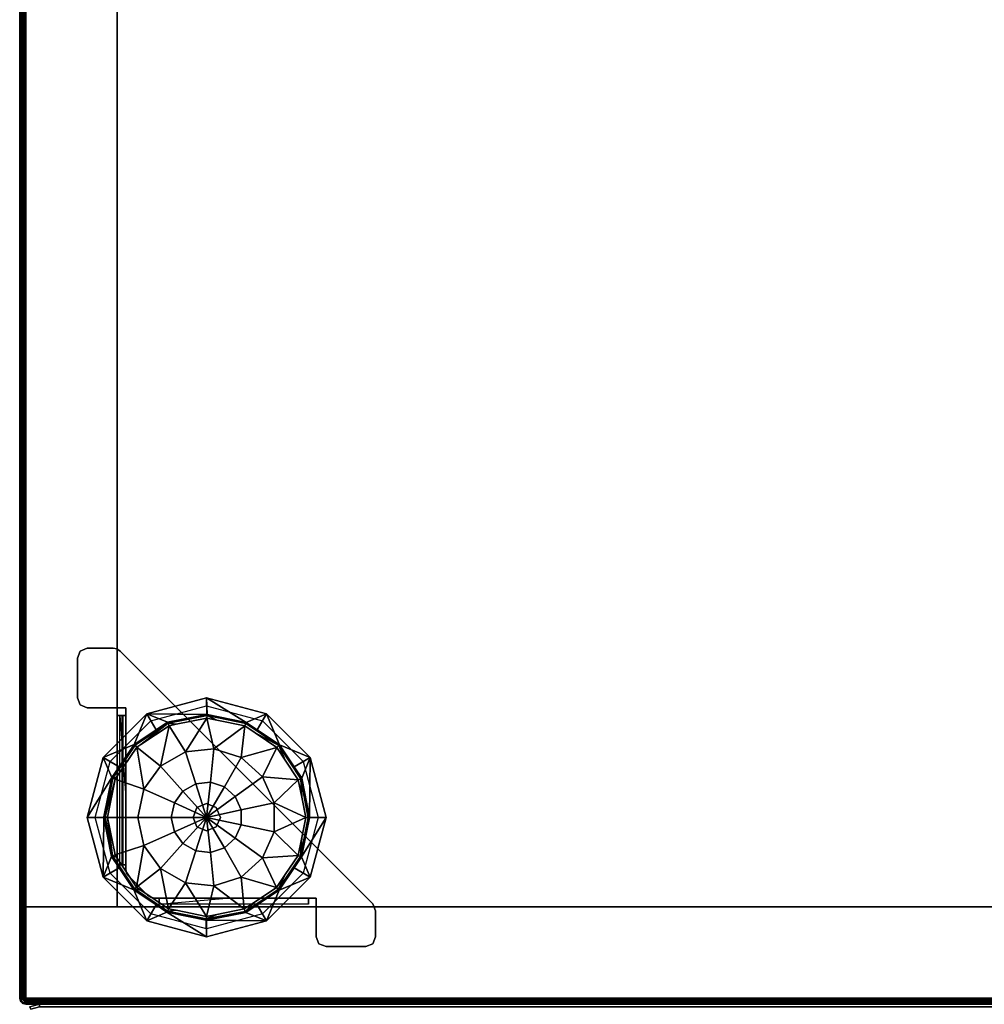
# Model space of a CAD drawing. Units: inches. Extents: x -2 to 464, y -6 to 349.
# Drawn here: x 0 to 12, y 128 to 141 of the extents above; entities that cross this region are included whole.
import ezdxf

# ---------------------------------------------------------------- set-up
doc = ezdxf.new("R2010")
doc.units = ezdxf.units.IN
doc.header["$MEASUREMENT"] = 0
for name, color, linetype in [('SEAT-FABRIC', 5, 'Continuous'), ('TABLE-BASE', 6, 'Continuous'), ('TABLE-CASELAMINATE', 6, 'Continuous'), ('TABLE-TOPLAMINATE', 6, 'Continuous')]:
    doc.layers.add(name, color=color, linetype=linetype)

# ---------------------------------------------------------------- blocks, each defined once
blk = doc.blocks.new('1OA104_0T')
at = {"layer": 'SEAT-FABRIC'}
for points in [[(-12.123, -12.339, 15.975), (-12.123, -12.373, 15.85), (12.122, -12.373, 15.85), (12.122, -12.339, 15.975)], [(12.122, -12.339, 3.685), (12.122, -12.373, 3.81), (-12.123, -12.373, 3.81), (-12.123, -12.339, 3.685)], [(12.122, -12.339, 15.975), (12.122, -12.373, 15.85), (12.247, -12.339, 15.85), (12.231, -12.31, 15.975)], [(12.231, -12.31, 3.685), (12.247, -12.339, 3.81), (12.122, -12.373, 3.81), (12.122, -12.339, 3.685)], [(12.122, -12.373, 15.85), (12.122, -12.373, 3.81), (12.247, -12.339, 3.81), (12.247, -12.339, 15.85)], [(-12.123, -12.373, 15.85), (-12.123, -12.373, 3.81), (12.122, -12.373, 3.81), (12.122, -12.373, 15.85)]]:
    blk.add_3dface(points, dxfattribs=at)
blk = doc.blocks.new('1OA301_LL_0T')
at = {"layer": 'TABLE-BASE'}
for points, invisible_edges in [([(7.898, 11.523, 3.5), (7.934, 11.611, 3.5), (8.023, 11.647, 3.5)], 12), ([(8.023, 11.647, 3.5), (8.522, 11.647, 3.5), (7.898, 11.523, 3.5)], 14), ([(8.647, 11.523, 3.5), (7.898, 11.523, 3.5), (8.522, 11.647, 3.5)], 15), ([(8.023, 11.647, 3.56), (8.023, 11.647, 3.5), (7.934, 11.611, 3.5)], 12), ([(8.023, 11.647, 3.56), (7.934, 11.611, 3.5), (7.934, 11.611, 3.56)], 3), ([(8.522, 11.647, 3.56), (8.023, 11.647, 3.56), (7.934, 11.611, 3.56)], 12), ([(8.522, 11.647, 3.56), (7.934, 11.611, 3.56), (8.611, 11.611, 3.56)], 3), ([(8.522, 11.647, 3.5), (8.611, 11.611, 3.5), (8.647, 11.523, 3.5)], 12), ([(7.898, 11.523, 3.56), (8.611, 11.611, 3.56), (7.934, 11.611, 3.56)], 3), ([(8.611, 11.611, 3.56), (7.898, 11.523, 3.56), (8.647, 11.523, 3.56)], 3), ([(7.898, 11.523, 3.5), (8.647, 11.523, 3.5), (7.898, 11.199, 3.5)], 3), ([(7.934, 11.111, 3.5), (7.898, 11.199, 3.5), (8.647, 11.523, 3.5)], 14), ([(7.898, 11.199, 3.56), (8.647, 11.523, 3.56), (7.898, 11.523, 3.56)], 3), ([(8.647, 11.523, 3.56), (7.898, 11.199, 3.56), (8.647, 11.037, 3.56)], 3), ([(8.647, 11.523, 3.5), (8.647, 11.037, 3.5), (7.934, 11.111, 3.5)], 14), ([(8.647, 11.523, 3.56), (8.647, 11.523, 3.5), (8.611, 11.611, 3.5)], 12), ([(8.647, 11.523, 3.56), (8.611, 11.611, 3.5), (8.611, 11.611, 3.56)], 3), ([(9.272, 11.322, 3.5), (9.322, 11.235, 3.5), (10.023, 11.523, 3.5)], 3), ([(10.023, 11.423, 3.5), (10.023, 11.523, 3.5), (9.322, 11.235, 3.5)], 3), ([(10.023, 11.523, 3.5), (10.023, 11.423, 3.5), (10.773, 11.322, 3.5)], 3), ([(10.723, 11.235, 3.5), (10.773, 11.322, 3.5), (10.023, 11.423, 3.5)], 3), ([(8.723, 10.773, 3.5), (8.81, 10.723, 3.5), (9.272, 11.322, 3.5)], 3), ([(9.322, 11.235, 3.5), (9.272, 11.322, 3.5), (8.81, 10.723, 3.5)], 3), ([(10.773, 11.322, 3.5), (10.723, 11.235, 3.5), (11.322, 10.773, 3.5)], 3), ([(7.898, 11.199, 3.56), (7.934, 11.111, 3.56), (8.647, 11.037, 3.56)], 14), ([(11.235, 10.723, 3.5), (11.322, 10.773, 3.5), (10.723, 11.235, 3.5)], 3), ([(7.934, 11.111, 3.5), (8.647, 11.037, 3.5), (9.272, 9.773, 3.5)], 3), ([(7.934, 11.111, 3.56), (7.934, 11.111, 3.5), (9.272, 9.773, 3.56)], 2), ([(9.272, 9.773, 3.5), (9.272, 9.773, 3.56), (7.934, 11.111, 3.5)], 3), ([(9.272, 9.773, 3.56), (8.647, 11.037, 3.56), (7.934, 11.111, 3.56)], 3), ([(8.647, 11.037, 3.5), (8.742, 11.037, 3.5), (9.272, 9.773, 3.5)], 14), ([(8.647, 11.037, 3.56), (9.272, 9.773, 3.56), (8.742, 11.037, 3.56)], 3), ([(8.742, 11.073, 3.575), (8.742, 11.115, 3.532), (8.742, 11.037, 3.56)], 3), ([(8.742, 11.037, 3.5), (8.742, 11.037, 3.56), (8.742, 11.115, 3.532)], 2), ([(8.742, 11.073, 3.575), (8.742, 11.037, 3.56), (9.773, 11.037, 3.56)], 12), ([(9.773, 11.037, 3.56), (10.618, 11.073, 3.575), (8.742, 11.073, 3.575)], 15), ([(8.742, 11.037, 3.5), (9.773, 11.037, 3.5), (9.773, 9.773, 3.5)], 14), ([(9.773, 9.773, 3.5), (9.272, 9.773, 3.5), (8.742, 11.037, 3.5)], 15), ([(9.773, 9.773, 3.56), (8.742, 11.037, 3.56), (9.272, 9.773, 3.56)], 15), ([(8.742, 11.037, 3.56), (9.773, 9.773, 3.56), (9.773, 11.037, 3.56)], 3), ([(10.618, 11.115, 3.532), (10.618, 11.037, 3.5), (9.773, 11.037, 3.5)], 12), ([(9.773, 11.037, 3.56), (10.618, 11.037, 3.56), (10.618, 11.073, 3.575)], 12), ([(10.618, 11.037, 3.5), (10.144, 10.144, 3.5), (9.773, 11.037, 3.5)], 3), ([(9.85, 10.023, 3.56), (9.773, 11.037, 3.56), (9.773, 9.773, 3.56)], 15), ([(9.85, 10.023, 3.56), (9.901, 10.144, 3.56), (9.773, 11.037, 3.56)], 14), ([(10.023, 10.194, 3.56), (9.773, 11.037, 3.56), (9.901, 10.144, 3.56)], 3), ([(9.773, 11.037, 3.56), (10.023, 10.194, 3.56), (10.618, 11.037, 3.56)], 3), ([(10.144, 10.144, 3.56), (10.618, 11.037, 3.56), (10.023, 10.194, 3.56)], 3), ([(10.144, 10.144, 3.5), (10.618, 11.037, 3.5), (10.676, 11.037, 3.5)], 13), ([(10.676, 11.037, 3.5), (10.764, 11.001, 3.5), (10.144, 10.144, 3.5)], 15), ([(10.618, 11.037, 3.56), (10.144, 10.144, 3.56), (10.676, 11.037, 3.56)], 3), ([(10.144, 10.144, 3.56), (10.764, 11.001, 3.56), (10.676, 11.037, 3.56)], 15), ([(10.618, 11.115, 3.532), (10.618, 11.073, 3.575), (10.618, 11.037, 3.5)], 3), ([(10.618, 11.037, 3.56), (10.618, 11.037, 3.5), (10.618, 11.073, 3.575)], 2), ([(10.764, 11.001, 3.5), (10.676, 11.037, 3.5), (10.724, 11.028, 3.5)], 1), ([(10.724, 11.028, 3.56), (10.676, 11.037, 3.56), (10.764, 11.001, 3.56)], 2), ([(10.764, 11.001, 3.56), (10.764, 11.001, 3.5), (10.724, 11.028, 3.5)], 12), ([(10.764, 11.001, 3.56), (10.724, 11.028, 3.5), (10.724, 11.028, 3.56)], 3), ([(11.001, 10.764, 3.5), (10.144, 10.144, 3.5), (10.764, 11.001, 3.5)], 3), ([(10.764, 11.001, 3.56), (10.144, 10.144, 3.56), (11.001, 10.764, 3.56)], 3), ([(8.522, 10.023, 3.5), (8.622, 10.023, 3.5), (8.723, 10.773, 3.5)], 3), ([(8.81, 10.723, 3.5), (8.723, 10.773, 3.5), (8.622, 10.023, 3.5)], 3), ([(10.144, 10.144, 3.5), (11.001, 10.764, 3.5), (11.037, 10.676, 3.5)], 15), ([(11.037, 10.676, 3.56), (11.001, 10.764, 3.56), (10.144, 10.144, 3.56)], 15), ([(11.028, 10.724, 3.5), (11.037, 10.676, 3.5), (11.001, 10.764, 3.5)], 2), ([(11.001, 10.764, 3.56), (11.037, 10.676, 3.56), (11.028, 10.724, 3.56)], 1), ([(11.322, 10.773, 3.5), (11.235, 10.723, 3.5), (11.523, 10.023, 3.5)], 3), ([(11.037, 10.618, 3.5), (10.144, 10.144, 3.5), (11.037, 10.676, 3.5)], 3), ([(10.144, 10.144, 3.56), (11.037, 10.618, 3.56), (11.037, 10.676, 3.56)], 13), ([(11.037, 10.676, 3.56), (11.037, 10.676, 3.5), (11.028, 10.724, 3.5)], 12), ([(11.037, 10.676, 3.56), (11.028, 10.724, 3.5), (11.028, 10.724, 3.56)], 3), ([(11.423, 10.023, 3.5), (11.523, 10.023, 3.5), (11.235, 10.723, 3.5)], 3), ([(10.144, 10.144, 3.5), (11.037, 10.618, 3.5), (10.194, 10.023, 3.5)], 3), ([(11.037, 10.618, 3.56), (10.144, 10.144, 3.56), (11.037, 9.773, 3.56)], 3), ([(11.037, 9.773, 3.5), (10.194, 10.023, 3.5), (11.037, 10.618, 3.5)], 3), ([(11.073, 10.618, 3.575), (11.037, 10.618, 3.56), (11.037, 9.773, 3.56)], 12), ([(11.037, 9.773, 3.56), (11.073, 8.742, 3.575), (11.073, 10.618, 3.575)], 15), ([(11.073, 10.618, 3.575), (11.115, 10.618, 3.532), (11.037, 10.618, 3.56)], 3), ([(11.037, 10.618, 3.5), (11.037, 10.618, 3.56), (11.115, 10.618, 3.532)], 2), ([(11.088, 10.618, 3.61), (11.148, 10.618, 3.61), (11.073, 10.618, 3.575)], 3), ([(11.115, 10.618, 3.532), (11.073, 10.618, 3.575), (11.148, 10.618, 3.61)], 3), ([(11.088, 10.618, 4.375), (11.148, 10.618, 4.375), (11.088, 10.618, 3.61)], 2), ([(11.148, 10.618, 3.61), (11.088, 10.618, 3.61), (11.148, 10.618, 4.375)], 3), ([(11.088, 10.618, 3.61), (11.088, 10.405, 4.05), (11.088, 10.618, 4.375)], 3), ([(11.148, 10.618, 3.61), (11.148, 8.742, 3.61), (11.115, 8.742, 3.532)], 12), ([(11.148, 10.618, 3.61), (11.115, 8.742, 3.532), (11.115, 10.618, 3.532)], 3), ([(11.148, 10.618, 4.375), (11.148, 10.405, 4.2), (11.148, 10.618, 3.61)], 3), ([(11.148, 10.405, 4.05), (11.148, 10.618, 3.61), (11.148, 10.405, 4.2)], 3), ([(8.622, 10.023, 3.5), (8.522, 10.023, 3.5), (8.81, 9.322, 3.5)], 3), ([(8.723, 9.272, 3.5), (8.81, 9.322, 3.5), (8.522, 10.023, 3.5)], 3), ([(9.85, 10.023, 3.56), (9.773, 9.773, 3.56), (9.901, 9.901, 3.56)], 3), ([(10.194, 10.023, 3.56), (11.037, 9.773, 3.56), (10.144, 10.144, 3.56)], 3), ([(10.194, 10.023, 3.5), (11.037, 9.773, 3.5), (10.144, 9.901, 3.5)], 3), ([(10.194, 10.023, 3.56), (10.144, 9.901, 3.56), (11.037, 9.773, 3.56)], 14), ([(11.235, 9.322, 3.5), (11.322, 9.272, 3.5), (11.423, 10.023, 3.5)], 3), ([(11.523, 10.023, 3.5), (11.423, 10.023, 3.5), (11.322, 9.272, 3.5)], 3), ([(10.023, 9.85, 3.56), (9.901, 9.901, 3.56), (9.773, 9.773, 3.56)], 14), ([(10.144, 9.901, 3.56), (10.023, 9.85, 3.5), (10.023, 9.85, 3.56)], 3), ([(10.023, 9.85, 3.5), (10.144, 9.901, 3.56), (10.144, 9.901, 3.5)], 3), ([(10.023, 9.85, 3.5), (10.144, 9.901, 3.5), (11.037, 9.773, 3.5)], 14), ([(10.144, 9.901, 3.56), (10.023, 9.85, 3.56), (11.037, 9.773, 3.56)], 14), ([(10.023, 9.85, 3.5), (11.037, 9.773, 3.5), (9.773, 9.773, 3.5)], 15), ([(9.773, 9.773, 3.56), (11.037, 9.773, 3.56), (10.023, 9.85, 3.56)], 15), ([(9.272, 9.773, 3.5), (9.773, 9.773, 3.5), (9.523, 9.523, 3.5)], 3), ([(9.272, 9.773, 3.56), (9.272, 9.773, 3.5), (9.523, 9.523, 3.56)], 3), ([(9.523, 9.523, 3.5), (9.523, 9.523, 3.56), (9.272, 9.773, 3.5)], 3), ([(9.272, 9.773, 3.56), (9.523, 9.523, 3.56), (9.773, 9.773, 3.56)], 14), ([(9.773, 9.272, 3.5), (9.523, 9.523, 3.5), (9.773, 9.773, 3.5)], 14), ([(9.773, 9.272, 3.56), (9.773, 9.773, 3.56), (9.523, 9.523, 3.56)], 3), ([(9.773, 9.773, 3.5), (11.037, 8.742, 3.5), (9.773, 9.272, 3.5)], 15), ([(11.037, 8.742, 3.5), (9.773, 9.773, 3.5), (11.037, 9.773, 3.5)], 3), ([(11.037, 9.773, 3.56), (9.773, 9.773, 3.56), (11.037, 8.742, 3.56)], 3), ([(9.773, 9.272, 3.56), (11.037, 8.742, 3.56), (9.773, 9.773, 3.56)], 15), ([(11.115, 8.742, 3.532), (11.037, 8.742, 3.5), (11.037, 9.773, 3.5)], 12), ([(11.037, 9.773, 3.56), (11.037, 8.742, 3.56), (11.073, 8.742, 3.575)], 12), ([(9.523, 9.523, 3.56), (9.523, 9.523, 3.5), (9.773, 9.272, 3.56)], 3), ([(9.773, 9.272, 3.5), (9.773, 9.272, 3.56), (9.523, 9.523, 3.5)], 3), ([(8.81, 9.322, 3.5), (8.723, 9.272, 3.5), (9.322, 8.81, 3.5)], 3), ([(10.723, 8.81, 3.5), (10.773, 8.723, 3.5), (11.235, 9.322, 3.5)], 3), ([(11.322, 9.272, 3.5), (11.235, 9.322, 3.5), (10.773, 8.723, 3.5)], 3), ([(9.272, 8.723, 3.5), (9.322, 8.81, 3.5), (8.723, 9.272, 3.5)], 3), ([(9.773, 9.272, 3.5), (11.037, 8.647, 3.5), (11.111, 7.934, 3.5)], 3), ([(11.037, 8.647, 3.5), (9.773, 9.272, 3.5), (11.037, 8.742, 3.5)], 3), ([(9.773, 9.272, 3.56), (9.773, 9.272, 3.5), (11.111, 7.934, 3.56)], 3), ([(11.111, 7.934, 3.5), (11.111, 7.934, 3.56), (9.773, 9.272, 3.5)], 2), ([(11.037, 8.742, 3.56), (9.773, 9.272, 3.56), (11.037, 8.647, 3.56)], 3), ([(11.111, 7.934, 3.56), (11.037, 8.647, 3.56), (9.773, 9.272, 3.56)], 3), ([(11.088, 8.742, 4.375), (11.088, 8.917, 4.125), (11.088, 8.742, 3.61)], 3), ([(11.148, 8.742, 3.61), (11.148, 8.957, 4.028), (11.148, 8.742, 4.375)], 3), ([(9.322, 8.81, 3.5), (9.272, 8.723, 3.5), (10.023, 8.622, 3.5)], 3), ([(10.023, 8.622, 3.5), (10.023, 8.522, 3.5), (10.723, 8.81, 3.5)], 3), ([(10.773, 8.723, 3.5), (10.723, 8.81, 3.5), (10.023, 8.522, 3.5)], 3), ([(10.023, 8.522, 3.5), (10.023, 8.622, 3.5), (9.272, 8.723, 3.5)], 3), ([(11.037, 8.742, 3.56), (11.037, 8.742, 3.5), (11.073, 8.742, 3.575)], 2), ([(11.115, 8.742, 3.532), (11.073, 8.742, 3.575), (11.037, 8.742, 3.5)], 3), ([(11.073, 8.742, 3.575), (11.115, 8.742, 3.532), (11.088, 8.742, 3.61)], 3), ([(11.148, 8.742, 3.61), (11.088, 8.742, 3.61), (11.115, 8.742, 3.532)], 3), ([(11.088, 8.742, 3.61), (11.148, 8.742, 3.61), (11.088, 8.742, 4.375)], 3), ([(11.148, 8.742, 4.375), (11.088, 8.742, 4.375), (11.148, 8.742, 3.61)], 2), ([(11.523, 8.647, 3.5), (11.151, 7.907, 3.5), (11.037, 8.647, 3.5)], 3), ([(11.151, 7.907, 3.5), (11.111, 7.934, 3.5), (11.037, 8.647, 3.5)], 14), ([(11.151, 7.907, 3.56), (11.523, 8.647, 3.56), (11.037, 8.647, 3.56)], 13), ([(11.037, 8.647, 3.56), (11.111, 7.934, 3.56), (11.151, 7.907, 3.56)], 13), ([(11.151, 7.907, 3.5), (11.523, 8.647, 3.5), (11.199, 7.898, 3.5)], 3), ([(11.151, 7.907, 3.56), (11.199, 7.898, 3.56), (11.523, 8.647, 3.56)], 14), ([(11.523, 7.898, 3.5), (11.199, 7.898, 3.5), (11.523, 8.647, 3.5)], 14), ([(11.523, 7.898, 3.56), (11.523, 8.647, 3.56), (11.199, 7.898, 3.56)], 3), ([(11.523, 7.898, 3.5), (11.523, 8.647, 3.5), (11.611, 8.611, 3.5)], 13), ([(11.647, 8.522, 3.56), (11.611, 8.611, 3.56), (11.523, 8.647, 3.56)], 12), ([(11.523, 8.647, 3.56), (11.523, 7.898, 3.56), (11.647, 8.522, 3.56)], 15), ([(11.523, 7.898, 3.5), (11.611, 8.611, 3.5), (11.611, 7.934, 3.5)], 3), ([(11.647, 8.522, 3.5), (11.611, 7.934, 3.5), (11.611, 8.611, 3.5)], 3), ([(11.647, 8.522, 3.56), (11.647, 8.522, 3.5), (11.611, 8.611, 3.5)], 12), ([(11.647, 8.522, 3.56), (11.611, 8.611, 3.5), (11.611, 8.611, 3.56)], 3), ([(11.647, 8.023, 3.56), (11.647, 8.522, 3.56), (11.523, 7.898, 3.56)], 14), ([(11.611, 7.934, 3.5), (11.647, 8.522, 3.5), (11.647, 8.023, 3.5)], 1), ([(11.111, 7.934, 3.56), (11.111, 7.934, 3.5), (11.151, 7.907, 3.5)], 12), ([(11.111, 7.934, 3.56), (11.151, 7.907, 3.5), (11.151, 7.907, 3.56)], 3), ([(11.523, 7.898, 3.56), (11.611, 7.934, 3.56), (11.647, 8.023, 3.56)], 12), ([(11.523, 7.898, 3.56), (11.523, 7.898, 3.5), (11.611, 7.934, 3.5)], 12), ([(11.523, 7.898, 3.56), (11.611, 7.934, 3.5), (11.611, 7.934, 3.56)], 3)]:
    blk.add_3dface(points, dxfattribs=dict(at, invisible_edges=invisible_edges))
for points in [[(8.522, 11.647, 3.56), (8.522, 11.647, 3.5), (8.023, 11.647, 3.5), (8.023, 11.647, 3.56)], [(8.611, 11.611, 3.5), (8.522, 11.647, 3.5), (8.522, 11.647, 3.56), (8.611, 11.611, 3.56)], [(7.934, 11.611, 3.5), (7.898, 11.523, 3.5), (7.898, 11.523, 3.56), (7.934, 11.611, 3.56)], [(7.898, 11.523, 3.56), (7.898, 11.523, 3.5), (7.898, 11.199, 3.5), (7.898, 11.199, 3.56)], [(8.647, 11.523, 3.5), (8.647, 11.523, 3.56), (8.647, 11.037, 3.56), (8.647, 11.037, 3.5)], [(10.023, 11.523, 3.5), (10.023, 11.314, 0.524), (9.272, 11.322, 3.5)], [(10.027, 11.314, 0.524), (10.023, 11.314, 0.524), (10.023, 11.523, 3.5)], [(10.027, 11.314, 0.524), (10.023, 11.523, 3.5), (10.521, 11.214, 0.524)], [(10.773, 11.322, 3.5), (10.521, 11.214, 0.524), (10.023, 11.523, 3.5)], [(9.272, 11.322, 3.5), (9.112, 10.939, 0.524), (8.723, 10.773, 3.5)], [(9.112, 10.939, 0.524), (9.272, 11.322, 3.5), (9.389, 11.123, 0.524)], [(9.532, 11.218, 0.524), (9.272, 11.322, 3.5), (10.023, 11.314, 0.524)], [(9.272, 11.322, 3.5), (9.532, 11.218, 0.524), (9.389, 11.123, 0.524)], [(9.532, 11.218, 0.524), (10.023, 11.314, 0.524), (10.027, 11.3, 0.474), (9.537, 11.205, 0.474)], [(9.55, 11.174, 0.435), (9.537, 11.205, 0.474), (10.027, 11.3, 0.474), (9.896, 11.242, 0.435)], [(9.55, 11.174, 0.435), (9.896, 11.242, 0.435), (10.026, 11.268, 0.435), (9.932, 10.884, 0.197)], [(9.896, 11.242, 0.435), (10.027, 11.3, 0.474), (10.026, 11.268, 0.435)], [(9.932, 10.884, 0.197), (10.026, 11.268, 0.435), (10.29, 10.846, 0.197)], [(10.027, 11.314, 0.524), (10.027, 11.3, 0.474), (10.023, 11.314, 0.524)], [(10.026, 11.268, 0.435), (10.027, 11.3, 0.474), (10.515, 11.201, 0.474), (10.404, 11.191, 0.435)], [(10.026, 11.268, 0.435), (10.404, 11.191, 0.435), (10.503, 11.171, 0.435), (10.29, 10.846, 0.197)], [(10.027, 11.3, 0.474), (10.027, 11.314, 0.524), (10.515, 11.201, 0.474)], [(10.027, 11.314, 0.524), (10.521, 11.214, 0.524), (10.515, 11.201, 0.474)], [(10.521, 11.214, 0.524), (10.773, 11.322, 3.5), (10.656, 11.123, 0.524)], [(10.656, 11.123, 0.524), (10.773, 11.322, 3.5), (10.939, 10.933, 0.524)], [(11.322, 10.773, 3.5), (10.939, 10.933, 0.524), (10.773, 11.322, 3.5)], [(7.934, 11.111, 3.56), (7.898, 11.199, 3.56), (7.898, 11.199, 3.5), (7.934, 11.111, 3.5)], [(9.112, 10.939, 0.524), (9.389, 11.123, 0.524), (9.537, 11.205, 0.474), (9.122, 10.929, 0.474)], [(9.145, 10.906, 0.435), (9.122, 10.929, 0.474), (9.537, 11.205, 0.474), (9.412, 11.083, 0.435)], [(9.145, 10.906, 0.435), (9.412, 11.083, 0.435), (9.55, 11.174, 0.435), (9.589, 10.773, 0.197)], [(9.389, 11.123, 0.524), (9.532, 11.218, 0.524), (9.537, 11.205, 0.474)], [(9.412, 11.083, 0.435), (9.537, 11.205, 0.474), (9.55, 11.174, 0.435)], [(9.589, 10.773, 0.197), (9.55, 11.174, 0.435), (9.932, 10.884, 0.197)], [(10.29, 10.846, 0.197), (10.503, 11.171, 0.435), (10.602, 10.666, 0.197)], [(10.404, 11.191, 0.435), (10.515, 11.201, 0.474), (10.503, 11.171, 0.435)], [(10.503, 11.171, 0.435), (10.515, 11.201, 0.474), (10.929, 10.923, 0.474), (10.849, 10.938, 0.435)], [(10.503, 11.171, 0.435), (10.849, 10.938, 0.435), (10.906, 10.9, 0.435), (10.602, 10.666, 0.197)], [(10.521, 11.214, 0.524), (10.656, 11.123, 0.524), (10.929, 10.923, 0.474), (10.515, 11.201, 0.474)], [(8.742, 11.037, 3.56), (8.742, 11.037, 3.5), (8.647, 11.037, 3.5), (8.647, 11.037, 3.56)], [(10.618, 11.115, 3.532), (9.773, 11.037, 3.5), (8.742, 11.037, 3.5), (8.742, 11.115, 3.532)], [(10.676, 11.037, 3.56), (10.676, 11.037, 3.5), (10.618, 11.037, 3.5), (10.618, 11.037, 3.56)], [(10.939, 10.933, 0.524), (10.929, 10.923, 0.474), (10.656, 11.123, 0.524)], [(10.724, 11.028, 3.5), (10.676, 11.037, 3.5), (10.676, 11.037, 3.56), (10.724, 11.028, 3.56)], [(8.922, 10.656, 0.524), (8.723, 10.773, 3.5), (9.112, 10.939, 0.524)], [(8.831, 10.521, 0.524), (8.922, 10.656, 0.524), (9.122, 10.929, 0.474), (8.844, 10.515, 0.474)], [(8.874, 10.503, 0.435), (8.844, 10.515, 0.474), (9.122, 10.929, 0.474), (9.034, 10.741, 0.435)], [(8.874, 10.503, 0.435), (9.034, 10.741, 0.435), (9.145, 10.906, 0.435), (9.322, 10.532, 0.197)], [(8.922, 10.656, 0.524), (9.112, 10.939, 0.524), (9.122, 10.929, 0.474)], [(9.034, 10.741, 0.435), (9.122, 10.929, 0.474), (9.145, 10.906, 0.435)], [(9.322, 10.532, 0.197), (9.145, 10.906, 0.435), (9.589, 10.773, 0.197)], [(10.602, 10.666, 0.197), (10.906, 10.9, 0.435), (10.814, 10.375, 0.197)], [(11.001, 10.764, 3.56), (11.001, 10.764, 3.5), (10.764, 11.001, 3.5), (10.764, 11.001, 3.56)], [(10.906, 10.9, 0.435), (11.154, 10.525, 0.435), (11.174, 10.495, 0.435), (10.814, 10.375, 0.197)], [(10.849, 10.938, 0.435), (10.929, 10.923, 0.474), (10.906, 10.9, 0.435)], [(11.205, 10.508, 0.474), (11.154, 10.525, 0.435), (10.906, 10.9, 0.435), (10.929, 10.923, 0.474)], [(10.929, 10.923, 0.474), (10.939, 10.933, 0.524), (11.123, 10.656, 0.524)], [(11.123, 10.656, 0.524), (11.205, 10.508, 0.474), (10.929, 10.923, 0.474)], [(10.939, 10.933, 0.524), (11.322, 10.773, 3.5), (11.123, 10.656, 0.524)], [(8.723, 10.773, 3.5), (8.831, 10.521, 0.524), (8.522, 10.023, 3.5)], [(8.831, 10.521, 0.524), (8.723, 10.773, 3.5), (8.922, 10.656, 0.524)], [(9.589, 10.773, 0.197), (9.8, 10.407, 0.05), (9.663, 10.284, 0.05), (9.322, 10.532, 0.197)], [(9.932, 10.884, 0.197), (9.976, 10.464, 0.05), (9.8, 10.407, 0.05), (9.589, 10.773, 0.197)], [(10.29, 10.846, 0.197), (10.16, 10.445, 0.05), (9.976, 10.464, 0.05), (9.932, 10.884, 0.197)], [(10.602, 10.666, 0.197), (10.32, 10.353, 0.05), (10.16, 10.445, 0.05), (10.29, 10.846, 0.197)], [(11.028, 10.724, 3.5), (11.001, 10.764, 3.5), (11.001, 10.764, 3.56), (11.028, 10.724, 3.56)], [(11.322, 10.773, 3.5), (11.218, 10.513, 0.524), (11.123, 10.656, 0.524)], [(11.218, 10.513, 0.524), (11.322, 10.773, 3.5), (11.314, 10.023, 0.524)], [(11.523, 10.023, 3.5), (11.314, 10.023, 0.524), (11.322, 10.773, 3.5)], [(10.814, 10.375, 0.197), (10.428, 10.203, 0.05), (10.32, 10.353, 0.05), (10.602, 10.666, 0.197)], [(11.037, 10.618, 3.56), (11.037, 10.618, 3.5), (11.037, 10.676, 3.5), (11.037, 10.676, 3.56)], [(11.123, 10.656, 0.524), (11.218, 10.513, 0.524), (11.205, 10.508, 0.474)], [(8.731, 10.027, 0.524), (8.522, 10.023, 3.5), (8.831, 10.521, 0.524)], [(8.731, 10.027, 0.524), (8.831, 10.521, 0.524), (8.844, 10.515, 0.474)], [(9.175, 10.203, 0.197), (8.874, 10.503, 0.435), (9.322, 10.532, 0.197)], [(9.322, 10.532, 0.197), (9.663, 10.284, 0.05), (9.588, 10.115, 0.05), (9.175, 10.203, 0.197)], [(11.115, 8.742, 3.532), (11.037, 9.773, 3.5), (11.037, 10.618, 3.5), (11.115, 10.618, 3.532)], [(11.073, 8.742, 3.575), (11.088, 8.742, 3.61), (11.088, 10.618, 3.61), (11.073, 10.618, 3.575)], [(11.205, 10.508, 0.474), (11.174, 10.495, 0.435), (11.154, 10.525, 0.435)], [(8.745, 10.027, 0.474), (8.731, 10.027, 0.524), (8.844, 10.515, 0.474)], [(8.777, 10.026, 0.435), (8.745, 10.027, 0.474), (8.844, 10.515, 0.474), (8.828, 10.277, 0.435)], [(8.777, 10.026, 0.435), (8.828, 10.277, 0.435), (8.874, 10.503, 0.435), (9.175, 10.203, 0.197)], [(8.828, 10.277, 0.435), (8.844, 10.515, 0.474), (8.874, 10.503, 0.435)], [(9.663, 10.284, 0.05), (9.8, 10.407, 0.05), (10.023, 10.023)], [(9.8, 10.407, 0.05), (9.976, 10.464, 0.05), (10.023, 10.023)], [(9.976, 10.464, 0.05), (10.16, 10.445, 0.05), (10.023, 10.023)], [(10.32, 10.353, 0.05), (10.023, 10.023), (10.16, 10.445, 0.05)], [(10.814, 10.375, 0.197), (11.174, 10.495, 0.435), (11.268, 10.023, 0.435), (10.889, 10.023, 0.197)], [(11.174, 10.495, 0.435), (11.205, 10.508, 0.474), (11.268, 10.023, 0.435)], [(11.314, 10.023, 0.524), (11.205, 10.508, 0.474), (11.218, 10.513, 0.524)], [(11.205, 10.508, 0.474), (11.314, 10.023, 0.524), (11.3, 10.018, 0.474)], [(11.3, 10.018, 0.474), (11.268, 10.023, 0.435), (11.205, 10.508, 0.474)], [(9.588, 10.115, 0.05), (9.663, 10.284, 0.05), (10.023, 10.023)], [(10.32, 10.353, 0.05), (10.428, 10.203, 0.05), (10.023, 10.023)], [(10.889, 10.023, 0.197), (10.467, 10.023, 0.05), (10.428, 10.203, 0.05), (10.814, 10.375, 0.197)], [(9.175, 9.842, 0.197), (8.777, 10.026, 0.435), (9.175, 10.203, 0.197)], [(9.175, 10.203, 0.197), (9.588, 10.115, 0.05), (9.588, 9.93, 0.05), (9.175, 9.842, 0.197)], [(9.901, 10.144, 3.5), (10.023, 10.194, 3.5), (10.023, 10.194, 3.56), (9.901, 10.144, 3.56)], [(10.428, 10.203, 0.05), (10.467, 10.023, 0.05), (10.023, 10.023)], [(10.023, 10.194, 3.5), (10.144, 10.144, 3.5), (10.144, 10.144, 3.56), (10.023, 10.194, 3.56)], [(8.731, 10.027, 0.524), (8.731, 10.023, 0.524), (8.522, 10.023, 3.5)], [(8.522, 10.023, 3.5), (8.731, 10.023, 0.524), (8.723, 9.272, 3.5)], [(8.827, 9.532, 0.524), (8.723, 9.272, 3.5), (8.731, 10.023, 0.524)], [(8.731, 10.023, 0.524), (8.731, 10.027, 0.524), (8.745, 10.027, 0.474)], [(8.745, 10.027, 0.474), (8.84, 9.537, 0.474), (8.827, 9.532, 0.524), (8.731, 10.023, 0.524)], [(8.777, 10.026, 0.435), (8.828, 9.768, 0.435), (8.84, 9.537, 0.474), (8.745, 10.027, 0.474)], [(8.871, 9.55, 0.435), (8.828, 9.768, 0.435), (8.777, 10.026, 0.435), (9.175, 9.842, 0.197)], [(9.588, 9.93, 0.05), (9.588, 10.115, 0.05), (10.023, 10.023)], [(9.663, 9.761, 0.05), (9.588, 9.93, 0.05), (10.023, 10.023)], [(9.8, 9.638, 0.05), (9.663, 9.761, 0.05), (10.023, 10.023)], [(9.976, 9.581, 0.05), (9.8, 9.638, 0.05), (10.023, 10.023)], [(9.85, 10.023, 3.5), (9.901, 10.144, 3.5), (9.901, 10.144, 3.56), (9.85, 10.023, 3.56)], [(9.901, 9.901, 3.5), (9.85, 10.023, 3.5), (9.85, 10.023, 3.56), (9.901, 9.901, 3.56)], [(10.16, 9.6, 0.05), (9.976, 9.581, 0.05), (10.023, 10.023)], [(10.32, 9.692, 0.05), (10.16, 9.6, 0.05), (10.023, 10.023)], [(10.428, 9.842, 0.05), (10.32, 9.692, 0.05), (10.023, 10.023)], [(10.467, 10.023, 0.05), (10.428, 9.842, 0.05), (10.023, 10.023)], [(10.144, 10.144, 3.5), (10.194, 10.023, 3.5), (10.194, 10.023, 3.56), (10.144, 10.144, 3.56)], [(10.194, 10.023, 3.5), (10.144, 9.901, 3.5), (10.144, 9.901, 3.56), (10.194, 10.023, 3.56)], [(10.814, 9.67, 0.197), (10.428, 9.842, 0.05), (10.467, 10.023, 0.05), (10.889, 10.023, 0.197)], [(11.268, 10.019, 0.435), (11.171, 9.542, 0.435), (10.814, 9.67, 0.197), (10.889, 10.023, 0.197)], [(10.889, 10.023, 0.197), (11.268, 10.023, 0.435), (11.268, 10.019, 0.435)], [(11.322, 9.272, 3.5), (11.214, 9.524, 0.524), (11.523, 10.023, 3.5)], [(11.214, 9.524, 0.524), (11.314, 10.018, 0.524), (11.314, 10.023, 0.524), (11.523, 10.023, 3.5)], [(11.268, 10.023, 0.435), (11.3, 10.018, 0.474), (11.268, 10.019, 0.435)], [(11.314, 10.018, 0.524), (11.3, 10.018, 0.474), (11.314, 10.023, 0.524)], [(9.175, 9.842, 0.197), (9.588, 9.93, 0.05), (9.663, 9.761, 0.05), (9.322, 9.513, 0.197)], [(10.023, 9.85, 3.5), (9.901, 9.901, 3.5), (9.901, 9.901, 3.56), (10.023, 9.85, 3.56)], [(11.171, 9.542, 0.435), (11.268, 10.019, 0.435), (11.3, 10.018, 0.474)], [(11.201, 9.53, 0.474), (11.171, 9.542, 0.435), (11.3, 10.018, 0.474)], [(11.214, 9.524, 0.524), (11.201, 9.53, 0.474), (11.3, 10.018, 0.474), (11.314, 10.018, 0.524)], [(9.322, 9.513, 0.197), (8.871, 9.55, 0.435), (9.175, 9.842, 0.197)], [(10.602, 9.379, 0.197), (10.32, 9.692, 0.05), (10.428, 9.842, 0.05), (10.814, 9.67, 0.197)], [(8.828, 9.768, 0.435), (8.871, 9.55, 0.435), (8.84, 9.537, 0.474)], [(9.322, 9.513, 0.197), (9.663, 9.761, 0.05), (9.8, 9.638, 0.05), (9.589, 9.272, 0.197)], [(10.29, 9.199, 0.197), (10.16, 9.6, 0.05), (10.32, 9.692, 0.05), (10.602, 9.379, 0.197)], [(10.814, 9.67, 0.197), (10.9, 9.139, 0.435), (10.602, 9.379, 0.197)], [(11.171, 9.542, 0.435), (11.156, 9.519, 0.435), (10.9, 9.139, 0.435), (10.814, 9.67, 0.197)], [(8.723, 9.272, 3.5), (8.827, 9.532, 0.524), (8.922, 9.389, 0.524)], [(8.827, 9.532, 0.524), (8.84, 9.537, 0.474), (9.116, 9.122, 0.474), (8.922, 9.389, 0.524)], [(8.871, 9.55, 0.435), (9.034, 9.303, 0.435), (9.116, 9.122, 0.474), (8.84, 9.537, 0.474)], [(9.139, 9.145, 0.435), (9.034, 9.303, 0.435), (8.871, 9.55, 0.435), (9.322, 9.513, 0.197)], [(9.589, 9.272, 0.197), (9.8, 9.638, 0.05), (9.976, 9.581, 0.05), (9.932, 9.161, 0.197)], [(9.932, 9.161, 0.197), (9.976, 9.581, 0.05), (10.16, 9.6, 0.05), (10.29, 9.199, 0.197)], [(10.9, 9.139, 0.435), (11.156, 9.519, 0.435), (11.201, 9.53, 0.474), (10.923, 9.116, 0.474)], [(10.923, 9.116, 0.474), (11.201, 9.53, 0.474), (11.214, 9.524, 0.524), (11.123, 9.389, 0.524)], [(11.156, 9.519, 0.435), (11.171, 9.542, 0.435), (11.201, 9.53, 0.474)], [(9.589, 9.272, 0.197), (9.139, 9.145, 0.435), (9.322, 9.513, 0.197)], [(11.322, 9.272, 3.5), (11.123, 9.389, 0.524), (11.214, 9.524, 0.524)], [(9.106, 9.112, 0.524), (8.723, 9.272, 3.5), (8.922, 9.389, 0.524)], [(8.922, 9.389, 0.524), (9.116, 9.122, 0.474), (9.106, 9.112, 0.524)], [(9.139, 9.145, 0.435), (9.116, 9.122, 0.474), (9.034, 9.303, 0.435)], [(10.602, 9.379, 0.197), (10.495, 8.871, 0.435), (10.29, 9.199, 0.197)], [(10.9, 9.139, 0.435), (10.85, 9.106, 0.435), (10.495, 8.871, 0.435), (10.602, 9.379, 0.197)], [(11.123, 9.389, 0.524), (10.933, 9.106, 0.524), (10.923, 9.116, 0.474)], [(11.123, 9.389, 0.524), (11.322, 9.272, 3.5), (10.933, 9.106, 0.524)], [(8.723, 9.272, 3.5), (9.106, 9.112, 0.524), (9.272, 8.723, 3.5)], [(9.542, 8.874, 0.435), (9.412, 8.962, 0.435), (9.139, 9.145, 0.435), (9.589, 9.272, 0.197)], [(9.932, 9.161, 0.197), (9.542, 8.874, 0.435), (9.589, 9.272, 0.197)], [(10.019, 8.777, 0.435), (9.896, 8.802, 0.435), (9.542, 8.874, 0.435), (9.932, 9.161, 0.197)], [(10.29, 9.199, 0.197), (10.019, 8.777, 0.435), (9.932, 9.161, 0.197)], [(10.495, 8.871, 0.435), (10.404, 8.853, 0.435), (10.019, 8.777, 0.435), (10.29, 9.199, 0.197)], [(10.773, 8.723, 3.5), (10.933, 9.106, 0.524), (11.322, 9.272, 3.5)], [(9.389, 8.922, 0.524), (9.106, 9.112, 0.524), (9.116, 9.122, 0.474)], [(9.389, 8.922, 0.524), (9.272, 8.723, 3.5), (9.106, 9.112, 0.524)], [(9.116, 9.122, 0.474), (9.139, 9.145, 0.435), (9.412, 8.962, 0.435)], [(9.389, 8.922, 0.524), (9.116, 9.122, 0.474), (9.53, 8.844, 0.474)], [(9.116, 9.122, 0.474), (9.412, 8.962, 0.435), (9.542, 8.874, 0.435), (9.53, 8.844, 0.474)], [(10.508, 8.84, 0.474), (10.495, 8.871, 0.435), (10.85, 9.106, 0.435)], [(10.508, 8.84, 0.474), (10.85, 9.106, 0.435), (10.9, 9.139, 0.435), (10.923, 9.116, 0.474)], [(10.656, 8.922, 0.524), (10.508, 8.84, 0.474), (10.923, 9.116, 0.474)], [(10.656, 8.922, 0.524), (10.923, 9.116, 0.474), (10.933, 9.106, 0.524)], [(10.933, 9.106, 0.524), (10.773, 8.723, 3.5), (10.656, 8.922, 0.524)], [(9.524, 8.831, 0.524), (9.272, 8.723, 3.5), (9.389, 8.922, 0.524)], [(9.389, 8.922, 0.524), (9.53, 8.844, 0.474), (9.524, 8.831, 0.524)], [(10.656, 8.922, 0.524), (10.513, 8.827, 0.524), (10.508, 8.84, 0.474)], [(10.773, 8.723, 3.5), (10.513, 8.827, 0.524), (10.656, 8.922, 0.524)], [(9.272, 8.723, 3.5), (9.524, 8.831, 0.524), (10.023, 8.522, 3.5)], [(10.018, 8.731, 0.524), (9.524, 8.831, 0.524), (9.53, 8.844, 0.474)], [(10.018, 8.731, 0.524), (10.023, 8.522, 3.5), (9.524, 8.831, 0.524)], [(9.542, 8.874, 0.435), (9.896, 8.802, 0.435), (10.018, 8.745, 0.474), (9.53, 8.844, 0.474)], [(9.53, 8.844, 0.474), (10.018, 8.745, 0.474), (10.018, 8.731, 0.524)], [(9.896, 8.802, 0.435), (10.019, 8.777, 0.435), (10.018, 8.745, 0.474)], [(10.019, 8.777, 0.435), (10.404, 8.853, 0.435), (10.508, 8.84, 0.474), (10.018, 8.745, 0.474)], [(10.513, 8.827, 0.524), (10.022, 8.731, 0.524), (10.018, 8.745, 0.474), (10.508, 8.84, 0.474)], [(10.513, 8.827, 0.524), (10.773, 8.723, 3.5), (10.022, 8.731, 0.524)], [(10.495, 8.871, 0.435), (10.508, 8.84, 0.474), (10.404, 8.853, 0.435)], [(10.022, 8.731, 0.524), (10.018, 8.731, 0.524), (10.018, 8.745, 0.474)], [(10.018, 8.731, 0.524), (10.022, 8.731, 0.524), (10.023, 8.522, 3.5)], [(10.023, 8.522, 3.5), (10.022, 8.731, 0.524), (10.773, 8.723, 3.5)], [(11.037, 8.647, 3.56), (11.037, 8.647, 3.5), (11.037, 8.742, 3.5), (11.037, 8.742, 3.56)], [(11.523, 8.647, 3.56), (11.523, 8.647, 3.5), (11.037, 8.647, 3.5), (11.037, 8.647, 3.56)], [(11.611, 8.611, 3.5), (11.523, 8.647, 3.5), (11.523, 8.647, 3.56), (11.611, 8.611, 3.56)], [(11.647, 8.023, 3.56), (11.647, 8.023, 3.5), (11.647, 8.522, 3.5), (11.647, 8.522, 3.56)], [(11.611, 7.934, 3.5), (11.647, 8.023, 3.5), (11.647, 8.023, 3.56), (11.611, 7.934, 3.56)], [(11.151, 7.907, 3.5), (11.199, 7.898, 3.5), (11.199, 7.898, 3.56), (11.151, 7.907, 3.56)], [(11.199, 7.898, 3.56), (11.199, 7.898, 3.5), (11.523, 7.898, 3.5), (11.523, 7.898, 3.56)]]:
    blk.add_3dface(points, dxfattribs=at)
at = {"layer": 'TABLE-CASELAMINATE'}
for points in [[(12.312, 12.312, 3.56), (12.312, 11.148, 3.56), (-12.312, 11.148, 3.56), (-12.312, 12.312, 3.56)], [(-12.312, 12.312, 14.935), (-12.312, 11.148, 14.935), (12.312, 11.148, 14.935), (12.312, 12.312, 14.935)], [(12.312, 12.312, 14.935), (12.312, 12.312, 3.56), (-12.312, 12.312, 3.56), (-12.312, 12.312, 14.935)], [(12.312, 12.312, 14.935), (12.312, 11.148, 14.935), (12.312, 11.148, 3.56), (12.312, 12.312, 3.56)], [(12.312, 11.148, 3.56), (12.312, 11.148, 14.935), (-12.312, 11.148, 14.935), (-12.312, 11.148, 3.56)], [(11.148, -11.148, 3.56), (11.148, -11.148, 14.935), (11.148, 11.148, 14.935), (11.148, 11.148, 3.56)], [(12.312, 11.148, 14.935), (11.148, 11.148, 14.935), (11.148, -11.148, 14.935), (12.312, -11.148, 14.935)], [(12.312, 11.148, 3.56), (11.148, 11.148, 3.56), (11.148, 11.148, 14.935), (12.312, 11.148, 14.935)], [(12.312, -11.148, 3.56), (11.148, -11.148, 3.56), (11.148, 11.148, 3.56), (12.312, 11.148, 3.56)], [(12.312, -11.148, 14.935), (12.312, -11.148, 3.56), (12.312, 11.148, 3.56), (12.312, 11.148, 14.935)]]:
    blk.add_3dface(points, dxfattribs=at)
at = {"layer": 'TABLE-TOPLAMINATE'}
for points in [[(-12.294, 12.372, 15.014), (12.294, 12.372, 15.014), (12.294, 12.36, 14.984), (-12.294, 12.36, 14.984)], [(12.294, 12.372, 16.021), (12.294, 12.372, 15.014), (-12.294, 12.372, 15.014), (-12.294, 12.372, 16.021)], [(12.294, 12.372, 16.021), (-12.294, 12.372, 16.021), (-12.294, 12.36, 16.051), (12.294, 12.36, 16.051)], [(-12.294, 12.36, 14.984), (12.294, 12.36, 14.984), (12.294, 12.349, 14.958), (-12.294, 12.349, 14.958)], [(12.294, 12.36, 16.051), (-12.294, 12.36, 16.051), (-12.294, 12.349, 16.077), (12.294, 12.349, 16.077)], [(-12.294, 12.349, 14.958), (12.294, 12.349, 14.958), (12.294, 12.341, 14.955), (-12.294, 12.341, 14.955)], [(12.294, 12.349, 16.077), (-12.294, 12.349, 16.077), (-12.294, 12.341, 16.08), (12.294, 12.341, 16.08)], [(-12.294, 12.341, 14.955), (12.294, 12.341, 14.955), (12.294, 12.322, 14.947), (-12.294, 12.322, 14.947)], [(12.294, 12.341, 16.08), (-12.294, 12.341, 16.08), (-12.294, 12.322, 16.088), (12.294, 12.322, 16.088)], [(-12.294, 12.322, 14.947), (12.294, 12.322, 14.947), (12.294, 12.294, 14.935), (-12.294, 12.294, 14.935)], [(12.294, 12.322, 16.088), (-12.294, 12.322, 16.088), (-12.294, 12.294, 16.1), (12.294, 12.294, 16.1)], [(-12.294, -12.294, 14.935), (-12.294, 12.294, 14.935), (12.294, 12.294, 14.935), (12.294, -12.294, 14.935)], [(-12.294, 12.294, 16.1), (-12.294, -12.294, 16.1), (12.294, -12.294, 16.1), (12.294, 12.294, 16.1)], [(12.333, 12.362, 15.014), (12.325, 12.355, 14.976), (12.294, 12.372, 15.014)], [(12.294, 12.36, 14.984), (12.294, 12.372, 15.014), (12.325, 12.355, 14.976)], [(12.333, 12.362, 16.021), (12.333, 12.362, 15.014), (12.294, 12.372, 15.014), (12.294, 12.372, 16.021)], [(12.294, 12.36, 16.051), (12.333, 12.362, 16.021), (12.294, 12.372, 16.021)], [(12.333, 12.362, 16.021), (12.294, 12.36, 16.051), (12.325, 12.355, 16.059)], [(12.294, 12.36, 14.984), (12.325, 12.355, 14.976), (12.294, 12.349, 14.958)], [(12.294, 12.349, 16.077), (12.325, 12.355, 16.059), (12.294, 12.36, 16.051)], [(12.306, 12.335, 14.948), (12.294, 12.349, 14.958), (12.325, 12.355, 14.976)], [(12.325, 12.355, 16.059), (12.294, 12.349, 16.077), (12.306, 12.335, 16.087)], [(12.294, 12.349, 14.958), (12.306, 12.335, 14.948), (12.294, 12.341, 14.955)], [(12.294, 12.341, 16.08), (12.306, 12.335, 16.087), (12.294, 12.349, 16.077)], [(12.294, 12.341, 14.955), (12.306, 12.335, 14.948), (12.294, 12.322, 14.947)], [(12.294, 12.322, 16.088), (12.306, 12.335, 16.087), (12.294, 12.341, 16.08)], [(12.322, 12.294, 14.947), (12.294, 12.322, 14.947), (12.306, 12.335, 14.948)], [(12.294, 12.322, 16.088), (12.322, 12.294, 16.088), (12.306, 12.335, 16.087)], [(12.294, 12.322, 14.947), (12.322, 12.294, 14.947), (12.294, 12.294, 14.935)], [(12.322, 12.294, 16.088), (12.294, 12.322, 16.088), (12.294, 12.294, 16.1)], [(12.294, -12.294, 14.935), (12.294, 12.294, 14.935), (12.322, 12.294, 14.947), (12.322, -12.294, 14.947)], [(12.322, -12.294, 16.088), (12.322, 12.294, 16.088), (12.294, 12.294, 16.1), (12.294, -12.294, 16.1)], [(12.325, 12.355, 14.976), (12.355, 12.325, 14.976), (12.335, 12.306, 14.948), (12.306, 12.335, 14.948)], [(12.355, 12.325, 16.059), (12.325, 12.355, 16.059), (12.306, 12.335, 16.087), (12.335, 12.306, 16.087)], [(12.306, 12.335, 14.948), (12.335, 12.306, 14.948), (12.322, 12.294, 14.947)], [(12.335, 12.306, 16.087), (12.306, 12.335, 16.087), (12.322, 12.294, 16.088)], [(12.341, 12.294, 14.955), (12.322, 12.294, 14.947), (12.335, 12.306, 14.948)], [(12.322, 12.294, 16.088), (12.341, 12.294, 16.08), (12.335, 12.306, 16.087)], [(12.322, -12.294, 14.947), (12.322, 12.294, 14.947), (12.341, 12.294, 14.955), (12.341, -12.294, 14.955)], [(12.341, -12.294, 16.08), (12.341, 12.294, 16.08), (12.322, 12.294, 16.088), (12.322, -12.294, 16.088)], [(12.333, 12.362, 15.014), (12.347, 12.347, 15.014), (12.325, 12.355, 14.976)], [(12.347, 12.347, 16.021), (12.333, 12.362, 16.021), (12.325, 12.355, 16.059)], [(12.355, 12.325, 14.976), (12.325, 12.355, 14.976), (12.347, 12.347, 15.014)], [(12.325, 12.355, 16.059), (12.355, 12.325, 16.059), (12.347, 12.347, 16.021)], [(12.347, 12.347, 16.021), (12.347, 12.347, 15.014), (12.333, 12.362, 15.014), (12.333, 12.362, 16.021)], [(12.355, 12.325, 14.976), (12.349, 12.294, 14.958), (12.335, 12.306, 14.948)], [(12.335, 12.306, 16.087), (12.349, 12.294, 16.077), (12.355, 12.325, 16.059)], [(12.341, 12.294, 14.955), (12.335, 12.306, 14.948), (12.349, 12.294, 14.958)], [(12.349, 12.294, 16.077), (12.335, 12.306, 16.087), (12.341, 12.294, 16.08)], [(12.341, -12.294, 14.955), (12.341, 12.294, 14.955), (12.349, 12.294, 14.958), (12.349, -12.294, 14.958)], [(12.349, -12.294, 16.077), (12.349, 12.294, 16.077), (12.341, 12.294, 16.08), (12.341, -12.294, 16.08)], [(12.347, 12.347, 15.014), (12.362, 12.333, 15.014), (12.355, 12.325, 14.976)], [(12.362, 12.333, 16.021), (12.362, 12.333, 15.014), (12.347, 12.347, 15.014), (12.347, 12.347, 16.021)], [(12.362, 12.333, 16.021), (12.347, 12.347, 16.021), (12.355, 12.325, 16.059)], [(12.349, 12.294, 14.958), (12.355, 12.325, 14.976), (12.36, 12.294, 14.984)], [(12.36, 12.294, 16.051), (12.355, 12.325, 16.059), (12.349, 12.294, 16.077)], [(12.349, -12.294, 14.958), (12.349, 12.294, 14.958), (12.36, 12.294, 14.984), (12.36, -12.294, 14.984)], [(12.36, -12.294, 16.051), (12.36, 12.294, 16.051), (12.349, 12.294, 16.077), (12.349, -12.294, 16.077)], [(12.362, 12.333, 15.014), (12.36, 12.294, 14.984), (12.355, 12.325, 14.976)], [(12.372, 12.294, 16.021), (12.362, 12.333, 16.021), (12.355, 12.325, 16.059)], [(12.355, 12.325, 16.059), (12.36, 12.294, 16.051), (12.372, 12.294, 16.021)], [(12.36, 12.294, 14.984), (12.362, 12.333, 15.014), (12.372, 12.294, 15.014)], [(12.36, -12.294, 14.984), (12.36, 12.294, 14.984), (12.372, 12.294, 15.014), (12.372, -12.294, 15.014)], [(12.372, -12.294, 16.021), (12.372, 12.294, 16.021), (12.36, 12.294, 16.051), (12.36, -12.294, 16.051)], [(12.372, 12.294, 16.021), (12.372, 12.294, 15.014), (12.362, 12.333, 15.014), (12.362, 12.333, 16.021)], [(12.372, -12.294, 16.021), (12.372, -12.294, 15.014), (12.372, 12.294, 15.014), (12.372, 12.294, 16.021)]]:
    blk.add_3dface(points, dxfattribs=at)

msp = doc.modelspace()

# ---------------------------------------------------------------- block references
at = {"rotation": 180}
for name, p in [('1OA301_LL_0T', (12.5, 140.642)), ('1OA104_0T', (12.5, 115.897))]:
    msp.add_blockref(name, p, dxfattribs=at)

doc.saveas('drawing.dxf')
